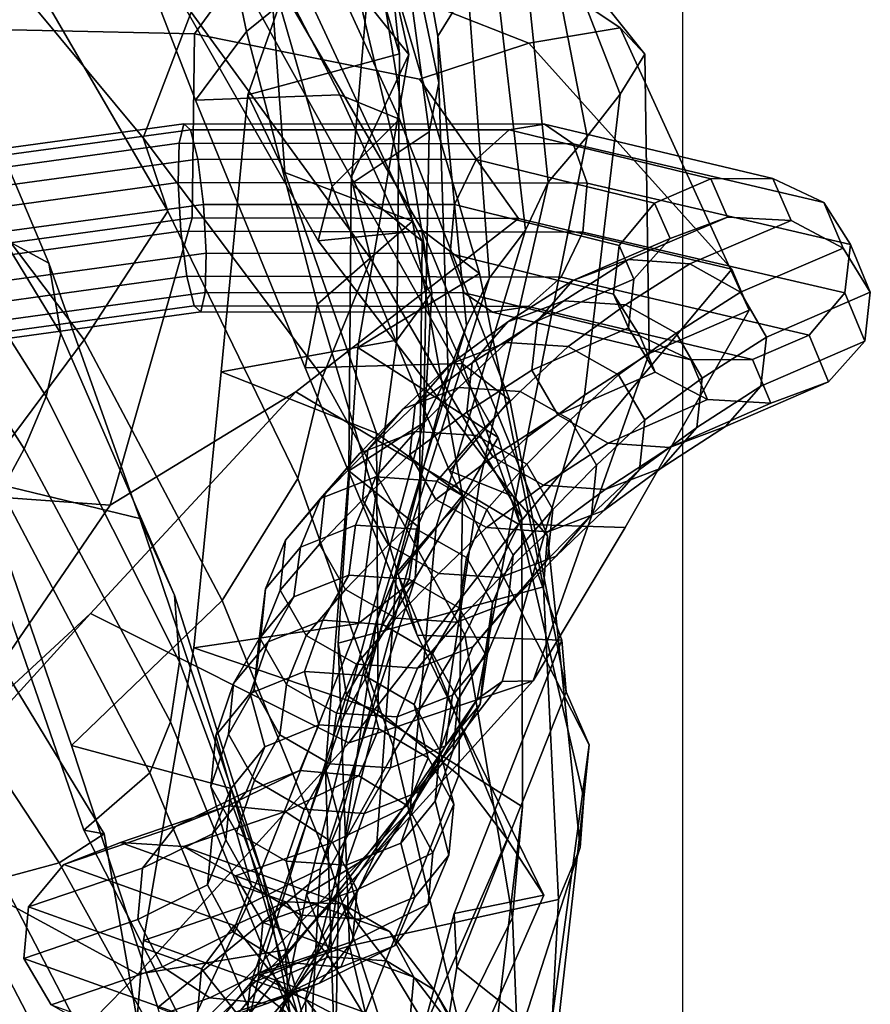
# Model space of a CAD drawing. Units: millimetres. Extents: x 4000 to 14000, y 4826 to 21557.
# Drawn here: x 5431 to 5455, y 5254 to 5282 of the extents above; entities that cross this region are included whole.
import ezdxf
from ezdxf.enums import TextEntityAlignment as Align

# ---------------------------------------------------------------- set-up
doc = ezdxf.new("R2010")
doc.units = ezdxf.units.MM
doc.layers.add('$PR - 3D FURNITURE', color=7, linetype='Continuous')
doc.styles.get("Standard").update_dxf_attribs({"font": 'arial.ttf'})

# ---------------------------------------------------------------- blocks, each defined once
blk = doc.blocks.new('3d Cushion Button 450x450x250 mm')
at = {"layer": '$PR - 3D FURNITURE'}
for points in [[(215.641, 33.731, 296.624), (212.8, 31.442, 288.01), (211.188, 39.138, 285.694), (213.076, 41.213, 294.409)], [(216.712, 39.405, 378.625), (217.094, 40.721, 387.387), (218.996, 32.674, 388.977), (218.157, 31.309, 380.321)], [(217.087, 30.814, 324.61), (216.261, 38.789, 322.822), (214.309, 39.932, 331.652), (216.678, 32.148, 333.692)], [(218.184, 30.002, 371.428), (216.491, 38.084, 369.712), (216.712, 39.405, 378.625), (218.157, 31.309, 380.321)], [(208.46, 37.068, 276.898), (211.188, 39.138, 285.694), (212.8, 31.442, 288.01), (211.378, 29.521, 278.89)], [(212.189, 38.727, 213.595), (216.819, 33.165, 218.213), (217.341, 30.794, 208.968), (212.296, 37.086, 204.97)], [(215.415, 37.011, 313.976), (216.261, 38.789, 322.822), (217.087, 30.814, 324.61), (212.844, 29.667, 316.146)], [(205.678, 38.544, 181.806), (211.255, 31.98, 186.586), (209.915, 28.463, 177.924), (204.558, 34.901, 173.027)], [(218.184, 30.002, 371.428), (217.916, 28.638, 362.45), (216.8, 36.861, 360.601), (216.491, 38.084, 369.712)], [(218.648, 37.438, 430.994), (216.108, 36.35, 438.895), (223.258, 31.541, 439.533), (223.95, 30.805, 431.787)], [(218.648, 37.438, 430.994), (223.95, 30.805, 431.787), (223.262, 29.688, 423.928), (220.261, 37.369, 422.694)], [(222.333, 28.507, 415.879), (220.778, 36.519, 414.312), (220.261, 37.369, 422.694), (223.262, 29.688, 423.928)], [(215.415, 29.666, 270.477), (211.62, 37.023, 268.193), (208.46, 37.068, 276.898), (211.378, 29.521, 278.89)], [(211.62, 37.023, 268.193), (215.415, 29.666, 270.477), (217.086, 28.992, 261.101), (213.532, 36.746, 258.912)], [(215.733, 27.357, 200.171), (211.673, 34.665, 195.74), (212.296, 37.086, 204.97), (217.341, 30.794, 208.968)], [(212.844, 29.667, 316.146), (213.878, 27.5, 307.33), (213.316, 35.224, 305.196), (215.415, 37.011, 313.976)], [(213.532, 36.746, 258.912), (217.086, 28.992, 261.101), (215.203, 27.103, 251.439), (212.802, 35.418, 249.078)], [(217.916, 28.638, 362.45), (215.734, 27.178, 353.611), (216.428, 35.349, 351.482), (216.8, 36.861, 360.601)], [(222.333, 28.507, 415.879), (221.239, 27.222, 407.696), (220.402, 35.31, 405.932), (220.778, 36.519, 414.312)], [(207.27, 24.96, 142.063), (204.889, 30.582, 137.409), (201.788, 36.159, 139.664), (203.476, 27.009, 147.468)], [(223.258, 31.541, 439.533), (216.108, 36.35, 438.895), (213.289, 34.036, 445.913), (220.699, 31.114, 446.373)], [(213.289, 34.036, 445.913), (204.683, 35.288, 445.298), (202.816, 31.563, 452.131), (211.35, 31.373, 452.228)], [(215.203, 27.103, 251.439), (214.804, 25.584, 241.298), (210.227, 33.611, 238.804), (212.802, 35.418, 249.078)], [(216.428, 35.349, 351.482), (215.734, 27.178, 353.611), (217.716, 25.578, 344.635), (214.225, 33.075, 342.739)], [(221.239, 27.222, 407.696), (220.613, 25.878, 399.256), (219.671, 33.983, 397.534), (220.402, 35.31, 405.932)], [(213.316, 35.224, 305.196), (213.878, 27.5, 307.33), (217.445, 26.13, 298.995), (215.641, 33.731, 296.624)], [(204.558, 34.901, 173.027), (209.915, 28.463, 177.924), (210.603, 26.413, 168.988), (206.339, 33.763, 163.97)], [(210.227, 33.611, 238.804), (214.804, 25.584, 241.298), (217.725, 25.877, 231.359), (212.525, 34.819, 227.296)], [(217.725, 25.877, 231.359), (219.321, 24.666, 221.483), (216.819, 33.165, 218.213), (212.525, 34.819, 227.296)], [(216.28, 25.084, 191.061), (211.255, 31.98, 186.586), (211.673, 34.665, 195.74), (215.733, 27.357, 200.171)], [(217.646, 30.108, 451.212), (220.699, 31.114, 446.373), (213.289, 34.036, 445.913), (211.35, 31.373, 452.228)], [(219.671, 33.983, 397.534), (220.613, 25.878, 399.256), (219.597, 24.547, 390.764), (218.996, 32.674, 388.977)], [(210.603, 26.413, 168.988), (208.256, 22.818, 160.863), (203.083, 29.662, 156.135), (206.339, 33.763, 163.97)], [(215.641, 33.731, 296.624), (217.445, 26.13, 298.995), (214.793, 23.816, 290.22), (212.8, 31.442, 288.01)], [(214.225, 33.075, 342.739), (217.716, 25.578, 344.635), (217.988, 24.135, 335.541), (216.678, 32.148, 333.692)], [(216.819, 33.165, 218.213), (219.321, 24.666, 221.483), (215.922, 22.601, 212.047), (217.341, 30.794, 208.968)], [(218.956, 23.201, 382.1), (218.157, 31.309, 380.321), (218.996, 32.674, 388.977), (219.597, 24.547, 390.764)], [(216.28, 25.084, 191.061), (214.93, 21.778, 182.476), (209.915, 28.463, 177.924), (211.255, 31.98, 186.586)], [(217.087, 30.814, 324.61), (216.678, 32.148, 333.692), (217.988, 24.135, 335.541), (217.006, 22.806, 326.447)], [(211.35, 31.373, 452.228), (202.816, 31.563, 452.131), (202.994, 25.087, 457.703), (211.286, 26.228, 458.474)], [(214.445, 22.033, 280.997), (211.378, 29.521, 278.89), (212.8, 31.442, 288.01), (214.793, 23.816, 290.22)], [(223.258, 31.541, 439.533), (220.699, 31.114, 446.373), (226.381, 24.787, 448.117), (226.868, 23.644, 441.406)], [(223.258, 31.541, 439.533), (226.868, 23.644, 441.406), (224.066, 22.429, 434.213), (223.95, 30.805, 431.787)], [(211.286, 26.228, 458.474), (220.415, 26.213, 454.541), (217.646, 30.108, 451.212), (211.35, 31.373, 452.228)], [(218.157, 31.309, 380.321), (218.956, 23.201, 382.1), (218.446, 21.851, 373.302), (218.184, 30.002, 371.428)], [(226.381, 24.787, 448.117), (220.699, 31.114, 446.373), (217.646, 30.108, 451.212), (220.415, 26.213, 454.541)], [(207.605, 22.993, 134.808), (203.657, 29.484, 130.628), (204.889, 30.582, 137.409), (207.27, 24.96, 142.063)], [(217.087, 30.814, 324.61), (217.006, 22.806, 326.447), (212.095, 21.922, 318.143), (212.844, 29.667, 316.146)], [(217.341, 30.794, 208.968), (215.922, 22.601, 212.047), (219.845, 20.082, 204.384), (215.733, 27.357, 200.171)], [(222.258, 21.267, 426.432), (223.262, 29.688, 423.928), (223.95, 30.805, 431.787), (224.066, 22.429, 434.213)], [(217.754, 20.489, 364.423), (217.916, 28.638, 362.45), (218.184, 30.002, 371.428), (218.446, 21.851, 373.302)], [(207.196, 21.225, 126.583), (202.801, 28.18, 122.146), (203.657, 29.484, 130.628), (207.605, 22.993, 134.808)], [(205.338, 18.9, 153.35), (203.476, 27.009, 147.468), (203.083, 29.662, 156.135), (208.256, 22.818, 160.863)], [(211.378, 29.521, 278.89), (214.445, 22.033, 280.997), (218.835, 22.156, 272.722), (215.415, 29.666, 270.477)], [(212.844, 29.667, 316.146), (212.095, 21.922, 318.143), (216.436, 20.2, 310.041), (213.878, 27.5, 307.33)], [(220.171, 21.122, 263.341), (217.086, 28.992, 261.101), (215.415, 29.666, 270.477), (218.835, 22.156, 272.722)], [(223.262, 29.688, 423.928), (222.258, 21.267, 426.432), (220.659, 20.09, 418.392), (222.333, 28.507, 415.879)], [(217.086, 28.992, 261.101), (220.171, 21.122, 263.341), (218.484, 19.15, 253.737), (215.203, 27.103, 251.439)], [(201.408, 27.005, 459.337), (202.122, 27.631, 458.119), (211.045, 28.857, 458.946), (210.919, 28.316, 460.199)], [(202.122, 27.631, 458.119), (203.068, 27.576, 456.79), (211.234, 28.693, 457.564), (211.045, 28.857, 458.946)], [(203.068, 27.576, 456.79), (203.994, 26.852, 455.709), (211.436, 27.868, 456.426), (211.234, 28.693, 457.564)], [(210.919, 28.316, 460.199), (211.045, 28.857, 458.946), (221.143, 28.844, 454.608), (221.942, 28.298, 455.439)], [(211.045, 28.857, 458.946), (211.234, 28.693, 457.564), (220.148, 28.685, 453.751), (221.143, 28.844, 454.608)], [(211.234, 28.693, 457.564), (211.436, 27.868, 456.426), (219.226, 27.863, 453.102), (220.148, 28.685, 453.751)], [(220.148, 28.685, 453.751), (219.226, 27.863, 453.102), (224.222, 26.633, 447.668), (225.798, 27.319, 447.609)], [(221.143, 28.844, 454.608), (220.148, 28.685, 453.751), (225.798, 27.319, 447.609), (227.532, 27.326, 447.683)], [(221.942, 28.298, 455.439), (221.143, 28.844, 454.608), (227.532, 27.326, 447.683), (228.96, 26.654, 447.868)], [(210.603, 26.413, 168.988), (209.915, 28.463, 177.924), (214.93, 21.778, 182.476), (214.235, 18.93, 173.873)], [(217.916, 28.638, 362.45), (217.754, 20.489, 364.423), (215.668, 19.152, 355.661), (215.734, 27.178, 353.611)], [(222.333, 28.507, 415.879), (220.659, 20.09, 418.392), (219.322, 18.823, 410.147), (221.239, 27.222, 407.696)], [(201.119, 25.867, 460.117), (201.408, 27.005, 459.337), (210.919, 28.316, 460.199), (210.891, 27.218, 460.988)], [(201.993, 26.973, 113.054), (202.801, 28.18, 122.146), (207.196, 21.225, 126.583), (206.581, 19.761, 117.699)], [(210.891, 27.218, 460.988), (210.919, 28.316, 460.199), (221.942, 28.298, 455.439), (222.333, 27.195, 456.028)], [(222.333, 27.195, 456.028), (221.942, 28.298, 455.439), (228.96, 26.654, 447.868), (229.698, 25.482, 448.116)], [(203.994, 26.852, 455.709), (204.653, 25.655, 455.163), (211.597, 26.601, 455.838), (211.436, 27.868, 456.426)], [(211.436, 27.868, 456.426), (211.597, 26.601, 455.838), (218.623, 26.598, 452.838), (219.226, 27.863, 453.102)], [(219.226, 27.863, 453.102), (218.623, 26.598, 452.838), (223.226, 25.452, 447.848), (224.222, 26.633, 447.668)], [(216.436, 20.2, 310.041), (218.842, 18.459, 301.366), (217.445, 26.13, 298.995), (213.878, 27.5, 307.33)], [(216.28, 25.084, 191.061), (215.733, 27.357, 200.171), (219.845, 20.082, 204.384), (220.502, 17.836, 195.351)], [(225.798, 27.319, 447.609), (224.222, 26.633, 447.668), (224.655, 25.649, 441.782), (226.265, 26.248, 441.235)], [(227.532, 27.326, 447.683), (225.798, 27.319, 447.609), (226.265, 26.248, 441.235), (228.039, 26.15, 440.734)], [(228.96, 26.654, 447.868), (227.532, 27.326, 447.683), (228.039, 26.15, 440.734), (229.5, 25.38, 440.411)], [(201.333, 24.521, 460.249), (201.119, 25.867, 460.117), (210.891, 27.218, 460.988), (210.969, 25.856, 461.103)], [(209.818, 17.813, 147.437), (207.27, 24.96, 142.063), (203.476, 27.009, 147.468), (205.338, 18.9, 153.35)], [(210.969, 25.856, 461.103), (210.891, 27.218, 460.988), (222.333, 27.195, 456.028), (222.209, 25.83, 456.22)], [(218.484, 19.15, 253.737), (220.274, 18.43, 244.094), (214.804, 25.584, 241.298), (215.203, 27.103, 251.439)], [(217.716, 25.578, 344.635), (215.734, 27.178, 353.611), (215.668, 19.152, 355.661), (217.633, 17.567, 346.687)], [(218.107, 17.578, 401.741), (220.613, 25.878, 399.256), (221.239, 27.222, 407.696), (219.322, 18.823, 410.147)], [(222.209, 25.83, 456.22), (222.333, 27.195, 456.028), (229.698, 25.482, 448.116), (229.545, 24.125, 448.366)], [(206.581, 19.761, 117.699), (205.949, 18.587, 108.483), (201.136, 25.974, 103.631), (201.993, 26.973, 113.054)], [(204.653, 25.655, 455.163), (204.867, 24.306, 455.297), (211.675, 25.234, 455.957), (211.597, 26.601, 455.838)], [(211.597, 26.601, 455.838), (211.675, 25.234, 455.957), (218.5, 25.23, 453.034), (218.623, 26.598, 452.838)], [(218.623, 26.598, 452.838), (218.5, 25.23, 453.034), (223.074, 24.094, 448.103), (223.226, 25.452, 447.848)], [(224.222, 26.633, 447.668), (223.226, 25.452, 447.848), (223.638, 24.513, 442.229), (224.655, 25.649, 441.782)], [(229.698, 25.482, 448.116), (228.96, 26.654, 447.868), (229.5, 25.38, 440.411), (230.256, 24.145, 440.354)], [(208.988, 18.189, 454.908), (211.286, 26.228, 458.474), (202.994, 25.087, 457.703), (202.382, 18.666, 455.989)], [(212.119, 15.521, 165.773), (208.256, 22.818, 160.863), (210.603, 26.413, 168.988), (214.235, 18.93, 173.873)], [(208.988, 18.189, 454.908), (214.18, 21.355, 449.715), (220.415, 26.213, 454.541), (211.286, 26.228, 458.474)], [(220.412, 17.659, 445.771), (226.381, 24.787, 448.117), (220.415, 26.213, 454.541), (214.18, 21.355, 449.715)], [(226.265, 26.248, 441.235), (224.655, 25.649, 441.782), (221.93, 24.475, 434.716), (223.492, 25.058, 434.092)], [(228.039, 26.15, 440.734), (226.265, 26.248, 441.235), (223.492, 25.058, 434.092), (225.209, 24.937, 433.501)], [(217.046, 16.243, 292.378), (214.793, 23.816, 290.22), (217.445, 26.13, 298.995), (218.842, 18.459, 301.366)], [(229.5, 25.38, 440.411), (228.039, 26.15, 440.734), (225.209, 24.937, 433.501), (226.621, 24.144, 433.1)], [(201.993, 23.327, 459.699), (201.333, 24.521, 460.249), (210.969, 25.856, 461.103), (211.133, 24.594, 460.514)], [(211.133, 24.594, 460.514), (210.969, 25.856, 461.103), (222.209, 25.83, 456.22), (221.605, 24.568, 455.966)], [(221.225, 17.332, 234.209), (217.725, 25.877, 231.359), (214.804, 25.584, 241.298), (220.274, 18.43, 244.094)], [(217.001, 16.298, 393.197), (219.597, 24.547, 390.764), (220.613, 25.878, 399.256), (218.107, 17.578, 401.741)], [(219.321, 24.666, 221.483), (217.725, 25.877, 231.359), (221.225, 17.332, 234.209), (221.113, 15.901, 224.313)], [(224.655, 25.649, 441.782), (223.638, 24.513, 442.229), (220.94, 23.344, 435.207), (221.93, 24.475, 434.716)], [(221.605, 24.568, 455.966), (222.209, 25.83, 456.22), (229.545, 24.125, 448.366), (228.544, 22.946, 448.552)], [(217.633, 17.567, 346.687), (217.522, 16.13, 337.535), (217.988, 24.135, 335.541), (217.716, 25.578, 344.635)], [(223.226, 25.452, 447.848), (223.074, 24.094, 448.103), (223.486, 23.145, 442.457), (223.638, 24.513, 442.229)], [(230.256, 24.145, 440.354), (229.5, 25.38, 440.411), (226.621, 24.144, 433.1), (227.348, 22.891, 432.996)], [(229.545, 24.125, 448.366), (229.698, 25.482, 448.116), (230.256, 24.145, 440.354), (230.104, 22.777, 440.578)], [(204.867, 24.306, 455.297), (204.58, 23.167, 456.075), (211.65, 24.137, 456.75), (211.675, 25.234, 455.957)], [(211.675, 25.234, 455.957), (211.65, 24.137, 456.75), (218.891, 24.127, 453.636), (218.5, 25.23, 453.034)], [(216.28, 25.084, 191.061), (220.502, 17.836, 195.351), (218.909, 14.561, 186.76), (214.93, 21.778, 182.476)], [(218.5, 25.23, 453.034), (218.891, 24.127, 453.636), (223.808, 22.922, 448.363), (223.074, 24.094, 448.103)], [(209.818, 17.813, 147.437), (210.785, 15.672, 139.814), (207.605, 22.993, 134.808), (207.27, 24.96, 142.063)], [(223.492, 25.058, 434.092), (221.93, 24.475, 434.716), (220.114, 23.314, 426.813), (221.682, 23.907, 426.275)], [(225.209, 24.937, 433.501), (223.492, 25.058, 434.092), (221.682, 23.907, 426.275), (223.405, 23.792, 425.779)], [(226.621, 24.144, 433.1), (225.209, 24.937, 433.501), (223.405, 23.792, 425.779), (224.822, 23.001, 425.458)], [(202.92, 22.604, 458.615), (201.993, 23.327, 459.699), (211.133, 24.594, 460.514), (211.338, 23.768, 459.381)], [(211.338, 23.768, 459.381), (211.133, 24.594, 460.514), (221.605, 24.568, 455.966), (220.683, 23.746, 455.329)], [(215.371, 14.33, 215.504), (215.922, 22.601, 212.047), (219.321, 24.666, 221.483), (221.113, 15.901, 224.313)], [(219.597, 24.547, 390.764), (217.001, 16.298, 393.197), (216.437, 14.942, 384.478), (218.956, 23.201, 382.1)], [(226.868, 23.644, 441.406), (226.381, 24.787, 448.117), (220.412, 17.659, 445.771), (223.395, 17.56, 440.605)], [(220.683, 23.746, 455.329), (221.605, 24.568, 455.966), (228.544, 22.946, 448.552), (226.964, 22.26, 448.623)], [(221.93, 24.475, 434.716), (220.94, 23.344, 435.207), (219.121, 22.174, 427.251), (220.114, 23.314, 426.813)], [(223.638, 24.513, 442.229), (223.486, 23.145, 442.457), (220.789, 21.969, 435.433), (220.94, 23.344, 435.207)], [(204.58, 23.167, 456.075), (203.868, 22.544, 457.289), (211.527, 23.6, 458.003), (211.65, 24.137, 456.75)], [(211.65, 24.137, 456.75), (211.527, 23.6, 458.003), (219.689, 23.584, 454.477), (218.891, 24.127, 453.636)], [(217.988, 24.135, 335.541), (217.522, 16.13, 337.535), (215.938, 14.878, 328.441), (217.006, 22.806, 326.447)], [(218.891, 24.127, 453.636), (219.689, 23.584, 454.477), (225.231, 22.251, 448.554), (223.808, 22.922, 448.363)], [(223.074, 24.094, 448.103), (223.808, 22.922, 448.363), (224.241, 21.911, 442.403), (223.486, 23.145, 442.457)], [(227.348, 22.891, 432.996), (226.621, 24.144, 433.1), (224.822, 23.001, 425.458), (225.552, 21.745, 425.397)], [(230.104, 22.777, 440.578), (230.256, 24.145, 440.354), (227.348, 22.891, 432.996), (227.196, 21.515, 433.218)], [(228.544, 22.946, 448.552), (229.545, 24.125, 448.366), (230.104, 22.777, 440.578), (229.085, 21.642, 441.026)], [(203.868, 22.544, 457.289), (202.92, 22.604, 458.615), (211.338, 23.768, 459.381), (211.527, 23.6, 458.003)], [(211.527, 23.6, 458.003), (211.338, 23.768, 459.381), (220.683, 23.746, 455.329), (219.689, 23.584, 454.477)], [(214.793, 23.816, 290.22), (217.046, 16.243, 292.378), (217.574, 14.552, 283.186), (214.445, 22.033, 280.997)], [(221.682, 23.907, 426.275), (220.114, 23.314, 426.813), (218.517, 22.143, 418.684), (220.08, 22.738, 418.191)], [(219.689, 23.584, 454.477), (220.683, 23.746, 455.329), (226.964, 22.26, 448.623), (225.231, 22.251, 448.554)], [(223.405, 23.792, 425.779), (221.682, 23.907, 426.275), (220.08, 22.738, 418.191), (221.8, 22.625, 417.753)], [(224.822, 23.001, 425.458), (223.405, 23.792, 425.779), (221.8, 22.625, 417.753), (223.215, 21.832, 417.485)], [(226.868, 23.644, 441.406), (223.395, 17.56, 440.605), (220.823, 13.269, 434.343), (224.066, 22.429, 434.213)], [(218.956, 23.201, 382.1), (216.437, 14.942, 384.478), (216.245, 13.535, 375.665), (218.446, 21.851, 373.302)], [(220.114, 23.314, 426.813), (219.121, 22.174, 427.251), (217.526, 20.997, 419.1), (218.517, 22.143, 418.684)], [(220.94, 23.344, 435.207), (220.789, 21.969, 435.433), (218.968, 20.791, 427.47), (219.121, 22.174, 427.251)], [(223.486, 23.145, 442.457), (224.241, 21.911, 442.403), (221.515, 20.718, 435.331), (220.789, 21.969, 435.433)], [(207.196, 21.225, 126.583), (207.605, 22.993, 134.808), (210.785, 15.672, 139.814), (210.923, 13.802, 131.43)], [(225.552, 21.745, 425.397), (224.822, 23.001, 425.458), (223.215, 21.832, 417.485), (223.946, 20.571, 417.459)], [(223.808, 22.922, 448.363), (225.231, 22.251, 448.554), (225.699, 21.142, 442.081), (224.241, 21.911, 442.403)], [(227.196, 21.515, 433.218), (227.348, 22.891, 432.996), (225.552, 21.745, 425.397), (225.399, 20.361, 425.612)], [(226.964, 22.26, 448.623), (228.544, 22.946, 448.552), (229.085, 21.642, 441.026), (227.472, 21.043, 441.576)], [(212.119, 15.521, 165.773), (207.907, 11.459, 158.977), (205.338, 18.9, 153.35), (208.256, 22.818, 160.863)], [(217.006, 22.806, 326.447), (215.938, 14.878, 328.441), (211.325, 14.196, 320.014), (212.095, 21.922, 318.143)], [(215.371, 14.33, 215.504), (215.598, 12.875, 205.884), (219.845, 20.082, 204.384), (215.922, 22.601, 212.047)], [(220.08, 22.738, 418.191), (218.517, 22.143, 418.684), (217.183, 20.883, 410.358), (218.742, 21.481, 409.907)], [(221.8, 22.625, 417.753), (220.08, 22.738, 418.191), (218.742, 21.481, 409.907), (220.458, 21.368, 409.521)], [(223.215, 21.832, 417.485), (221.8, 22.625, 417.753), (220.458, 21.368, 409.521), (221.87, 20.572, 409.302)], [(229.085, 21.642, 441.026), (230.104, 22.777, 440.578), (227.196, 21.515, 433.218), (226.205, 20.385, 433.708)], [(219.956, 13.251, 425.427), (222.258, 21.267, 426.432), (224.066, 22.429, 434.213), (220.823, 13.269, 434.343)], [(221.629, 14.414, 274.751), (218.835, 22.156, 272.722), (214.445, 22.033, 280.997), (217.574, 14.552, 283.186)], [(218.517, 22.143, 418.684), (217.526, 20.997, 419.1), (216.197, 19.732, 410.754), (217.183, 20.883, 410.358)], [(219.121, 22.174, 427.251), (218.968, 20.791, 427.47), (217.376, 19.609, 419.327), (217.526, 20.997, 419.1)], [(218.835, 22.156, 272.722), (221.629, 14.414, 274.751), (221.746, 12.967, 265.389), (220.171, 21.122, 263.341)], [(225.231, 22.251, 448.554), (226.964, 22.26, 448.623), (227.472, 21.043, 441.576), (225.699, 21.142, 442.081)], [(216.436, 20.2, 310.041), (212.095, 21.922, 318.143), (211.325, 14.196, 320.014), (216.488, 12.432, 312.245)], [(214.235, 18.93, 173.873), (214.93, 21.778, 182.476), (218.909, 14.561, 186.76), (216.955, 11.31, 178.476)], [(215.515, 12.263, 366.831), (217.754, 20.489, 364.423), (218.446, 21.851, 373.302), (216.245, 13.535, 375.665)], [(220.789, 21.969, 435.433), (221.515, 20.718, 435.331), (219.696, 19.536, 427.411), (218.968, 20.791, 427.47)], [(224.241, 21.911, 442.403), (225.699, 21.142, 442.081), (222.924, 19.925, 434.928), (221.515, 20.718, 435.331)], [(223.946, 20.571, 417.459), (223.215, 21.832, 417.485), (221.87, 20.572, 409.302), (222.599, 19.307, 409.308)], [(225.399, 20.361, 425.612), (225.552, 21.745, 425.397), (223.946, 20.571, 417.459), (223.795, 19.183, 417.683)], [(226.205, 20.385, 433.708), (227.196, 21.515, 433.218), (225.399, 20.361, 425.612), (224.404, 19.222, 426.049)], [(227.472, 21.043, 441.576), (229.085, 21.642, 441.026), (226.205, 20.385, 433.708), (224.641, 19.803, 434.334)], [(208.988, 18.189, 454.908), (204.29, 11.321, 451.938), (208.439, 15.157, 446.069), (214.18, 21.355, 449.715)], [(210.675, 12.129, 122.605), (206.581, 19.761, 117.699), (207.196, 21.225, 126.583), (210.923, 13.802, 131.43)], [(220.412, 17.659, 445.771), (214.18, 21.355, 449.715), (208.439, 15.157, 446.069), (215.67, 11.535, 441.717)], [(218.742, 21.481, 409.907), (217.183, 20.883, 410.358), (215.975, 19.647, 401.887), (217.528, 20.248, 401.471)], [(220.458, 21.368, 409.521), (218.742, 21.481, 409.907), (217.528, 20.248, 401.471), (219.237, 20.133, 401.128)], [(221.87, 20.572, 409.302), (220.458, 21.368, 409.521), (219.237, 20.133, 401.128), (220.644, 19.333, 400.948)], [(219.956, 13.251, 425.427), (219.26, 12.757, 417.866), (220.659, 20.09, 418.392), (222.258, 21.267, 426.432)], [(217.526, 20.997, 419.1), (217.376, 19.609, 419.327), (216.049, 18.339, 410.988), (216.197, 19.732, 410.754)], [(222.391, 11.48, 255.992), (218.484, 19.15, 253.737), (220.171, 21.122, 263.341), (221.746, 12.967, 265.389)], [(225.699, 21.142, 442.081), (227.472, 21.043, 441.576), (224.641, 19.803, 434.334), (222.924, 19.925, 434.928)], [(217.183, 20.883, 410.358), (216.197, 19.732, 410.754), (214.993, 18.493, 402.265), (215.975, 19.647, 401.887)], [(218.968, 20.791, 427.47), (219.696, 19.536, 427.411), (218.104, 18.35, 419.303), (217.376, 19.609, 419.327)], [(221.515, 20.718, 435.331), (222.924, 19.925, 434.928), (221.111, 18.746, 427.089), (219.696, 19.536, 427.411)], [(215.01, 10.821, 357.897), (215.668, 19.152, 355.661), (217.754, 20.489, 364.423), (215.515, 12.263, 366.831)], [(222.599, 19.307, 409.308), (221.87, 20.572, 409.302), (220.644, 19.333, 400.948), (221.371, 18.063, 400.98)], [(223.795, 19.183, 417.683), (223.946, 20.571, 417.459), (222.599, 19.307, 409.308), (222.451, 17.913, 409.538)], [(217.528, 20.248, 401.471), (215.975, 19.647, 401.887), (214.87, 18.37, 393.235), (216.419, 18.976, 392.874)], [(219.237, 20.133, 401.128), (217.528, 20.248, 401.471), (216.419, 18.976, 392.874), (218.125, 18.863, 392.6)], [(218.744, 10.632, 303.458), (218.842, 18.459, 301.366), (216.436, 20.2, 310.041), (216.488, 12.432, 312.245)], [(220.644, 19.333, 400.948), (219.237, 20.133, 401.128), (218.125, 18.863, 392.6), (219.531, 18.063, 392.485)], [(224.404, 19.222, 426.049), (225.399, 20.361, 425.612), (223.795, 19.183, 417.683), (222.804, 18.038, 418.098)], [(224.641, 19.803, 434.334), (226.205, 20.385, 433.708), (224.404, 19.222, 426.049), (222.834, 18.63, 426.59)], [(219.845, 20.082, 204.384), (215.598, 12.875, 205.884), (220.526, 9.749, 199.561), (220.502, 17.836, 195.351)], [(219.322, 18.823, 410.147), (220.659, 20.09, 418.392), (219.26, 12.757, 417.866), (218.15, 10.901, 410.267)], [(222.924, 19.925, 434.928), (224.641, 19.803, 434.334), (222.834, 18.63, 426.59), (221.111, 18.746, 427.089)], [(206.581, 19.761, 117.699), (210.675, 12.129, 122.605), (210.094, 10.695, 113.384), (205.949, 18.587, 108.483)], [(215.975, 19.647, 401.887), (214.993, 18.493, 402.265), (213.891, 17.211, 393.588), (214.87, 18.37, 393.235)], [(216.197, 19.732, 410.754), (216.049, 18.339, 410.988), (214.846, 17.094, 402.503), (214.993, 18.493, 402.265)], [(217.376, 19.609, 419.327), (218.104, 18.35, 419.303), (216.777, 17.076, 410.996), (216.049, 18.339, 410.988)], [(219.696, 19.536, 427.411), (221.111, 18.746, 427.089), (219.518, 17.558, 419.034), (218.104, 18.35, 419.303)], [(221.371, 18.063, 400.98), (220.644, 19.333, 400.948), (219.531, 18.063, 392.485), (220.259, 16.79, 392.559)], [(222.451, 17.913, 409.538), (222.599, 19.307, 409.308), (221.371, 18.063, 400.98), (221.225, 16.663, 401.215)], [(215.413, 9.323, 348.901), (217.633, 17.567, 346.687), (215.668, 19.152, 355.661), (215.01, 10.821, 357.897)], [(218.484, 19.15, 253.737), (222.391, 11.48, 255.992), (222.242, 9.993, 246.353), (220.274, 18.43, 244.094)], [(222.834, 18.63, 426.59), (224.404, 19.222, 426.049), (222.804, 18.038, 418.098), (221.238, 17.443, 418.593)], [(222.804, 18.038, 418.098), (223.795, 19.183, 417.683), (222.451, 17.913, 409.538), (221.463, 16.763, 409.933)], [(209.818, 17.813, 147.437), (205.338, 18.9, 153.35), (207.907, 11.459, 158.977), (212.37, 10.259, 152.858)], [(212.119, 15.521, 165.773), (214.235, 18.93, 173.873), (216.955, 11.31, 178.476), (215.151, 8.081, 170.515)], [(216.419, 18.976, 392.874), (214.87, 18.37, 393.235), (214.309, 17.012, 384.385), (215.853, 17.624, 384.093)], [(218.125, 18.863, 392.6), (216.419, 18.976, 392.874), (215.853, 17.624, 384.093), (217.555, 17.517, 383.905)], [(218.15, 10.901, 410.267), (217.38, 9.654, 401.777), (218.107, 17.578, 401.741), (219.322, 18.823, 410.147)], [(219.531, 18.063, 392.485), (218.125, 18.863, 392.6), (217.555, 17.517, 383.905), (218.958, 16.719, 383.869)], [(221.111, 18.746, 427.089), (222.834, 18.63, 426.59), (221.238, 17.443, 418.593), (219.518, 17.558, 419.034)], [(204.29, 11.321, 451.938), (208.988, 18.189, 454.908), (202.382, 18.666, 455.989), (195.075, 13.808, 454.461)], [(208.255, 9.095, 103.864), (205.266, 17.695, 99.004), (205.949, 18.587, 108.483), (210.094, 10.695, 113.384)], [(214.993, 18.493, 402.265), (214.846, 17.094, 402.503), (213.746, 15.807, 393.837), (213.891, 17.211, 393.588)], [(217.046, 16.243, 292.378), (218.842, 18.459, 301.366), (218.744, 10.632, 303.458), (220.094, 8.842, 294.533)], [(214.87, 18.37, 393.235), (213.891, 17.211, 393.588), (213.334, 15.847, 384.704), (214.309, 17.012, 384.385)], [(216.049, 18.339, 410.988), (216.777, 17.076, 410.996), (215.572, 15.825, 402.538), (214.846, 17.094, 402.503)], [(218.104, 18.35, 419.303), (219.518, 17.558, 419.034), (218.187, 16.28, 410.776), (216.777, 17.076, 410.996)], [(220.274, 18.43, 244.094), (222.242, 9.993, 246.353), (222.139, 8.613, 236.588), (221.225, 17.332, 234.209)], [(220.259, 16.79, 392.559), (219.531, 18.063, 392.485), (218.958, 16.719, 383.869), (219.685, 15.445, 383.994)], [(221.238, 17.443, 418.593), (222.804, 18.038, 418.098), (221.463, 16.763, 409.933), (219.903, 16.166, 410.386)], [(221.225, 16.663, 401.215), (221.371, 18.063, 400.98), (220.259, 16.79, 392.559), (220.114, 15.386, 392.804)], [(221.463, 16.763, 409.933), (222.451, 17.913, 409.538), (221.225, 16.663, 401.215), (220.242, 15.51, 401.592)], [(205.266, 17.695, 99.004), (208.255, 9.095, 103.864), (208.819, 8.989, 94.402), (204.088, 16.748, 89.374)], [(209.818, 17.813, 147.437), (212.37, 10.259, 152.858), (213.249, 7.852, 144.933), (210.785, 15.672, 139.814)], [(220.823, 13.269, 434.343), (223.395, 17.56, 440.605), (220.412, 17.659, 445.771), (215.67, 11.535, 441.717)], [(220.526, 9.749, 199.561), (220.241, 6.648, 191.037), (218.909, 14.561, 186.76), (220.502, 17.836, 195.351)], [(215.853, 17.624, 384.093), (214.309, 17.012, 384.385), (214.126, 15.621, 375.547), (215.663, 16.231, 375.271)], [(214.865, 8.01, 339.871), (217.522, 16.13, 337.535), (217.633, 17.567, 346.687), (215.413, 9.323, 348.901)], [(217.555, 17.517, 383.905), (215.853, 17.624, 384.093), (215.663, 16.231, 375.271), (217.357, 16.119, 375.1)], [(217.001, 16.298, 393.197), (218.107, 17.578, 401.741), (217.38, 9.654, 401.777), (216.428, 8.475, 393.343)], [(218.958, 16.719, 383.869), (217.555, 17.517, 383.905), (217.357, 16.119, 375.1), (218.753, 15.314, 375.081)], [(219.518, 17.558, 419.034), (221.238, 17.443, 418.593), (219.903, 16.166, 410.386), (218.187, 16.28, 410.776)], [(213.891, 17.211, 393.588), (213.746, 15.807, 393.837), (213.191, 14.439, 384.963), (213.334, 15.847, 384.704)], [(214.846, 17.094, 402.503), (215.572, 15.825, 402.538), (214.473, 14.536, 393.914), (213.746, 15.807, 393.837)], [(221.113, 15.901, 224.313), (221.225, 17.332, 234.209), (222.139, 8.613, 236.588), (221.533, 7.155, 226.787)], [(214.309, 17.012, 384.385), (213.334, 15.847, 384.704), (213.156, 14.452, 375.856), (214.126, 15.621, 375.547)], [(216.777, 17.076, 410.996), (218.187, 16.28, 410.776), (216.979, 15.027, 402.357), (215.572, 15.825, 402.538)], [(204.088, 16.748, 89.374), (208.819, 8.989, 94.402), (207.564, 8.184, 84.658), (202.529, 15.814, 79.714)], [(219.903, 16.166, 410.386), (221.463, 16.763, 409.933), (220.242, 15.51, 401.592), (218.688, 14.911, 402.01)], [(219.685, 15.445, 383.994), (218.958, 16.719, 383.869), (218.753, 15.314, 375.081), (219.477, 14.032, 375.216)], [(220.242, 15.51, 401.592), (221.225, 16.663, 401.215), (220.114, 15.386, 392.804), (219.135, 14.227, 393.155)], [(220.114, 15.386, 392.804), (220.259, 16.79, 392.559), (219.685, 15.445, 383.994), (219.543, 14.037, 384.25)], [(216.428, 8.475, 393.343), (214.485, 7.295, 385.085), (216.437, 14.942, 384.478), (217.001, 16.298, 393.197)], [(218.187, 16.28, 410.776), (219.903, 16.166, 410.386), (218.688, 14.911, 402.01), (216.979, 15.027, 402.357)], [(212.832, 7.008, 330.916), (215.938, 14.878, 328.441), (217.522, 16.13, 337.535), (214.865, 8.01, 339.871)], [(215.663, 16.231, 375.271), (214.126, 15.621, 375.547), (213.406, 14.364, 366.686), (214.934, 14.97, 366.413)], [(217.357, 16.119, 375.1), (215.663, 16.231, 375.271), (214.934, 14.97, 366.413), (216.617, 14.851, 366.253)], [(218.753, 15.314, 375.081), (217.357, 16.119, 375.1), (216.617, 14.851, 366.253), (218.006, 14.039, 366.246)], [(217.046, 16.243, 292.378), (220.094, 8.842, 294.533), (221.12, 7.278, 285.454), (217.574, 14.552, 283.186)], [(207.564, 8.184, 84.658), (205.941, 7.744, 74.742), (200.947, 15.394, 69.917), (202.529, 15.814, 79.714)], [(213.334, 15.847, 384.704), (213.191, 14.439, 384.963), (213.015, 13.039, 376.115), (213.156, 14.452, 375.856)], [(213.746, 15.807, 393.837), (214.473, 14.536, 393.914), (213.917, 13.166, 385.092), (213.191, 14.439, 384.963)], [(215.572, 15.825, 402.538), (216.979, 15.027, 402.357), (215.878, 13.737, 393.797), (214.473, 14.536, 393.914)], [(221.533, 7.155, 226.787), (215.686, 5.86, 217.995), (215.371, 14.33, 215.504), (221.113, 15.901, 224.313)], [(207.907, 11.459, 158.977), (212.119, 15.521, 165.773), (215.151, 8.081, 170.515), (210.326, 4.129, 164.301)], [(213.249, 7.852, 144.933), (213.885, 5.799, 136.536), (210.923, 13.802, 131.43), (210.785, 15.672, 139.814)], [(214.126, 15.621, 375.547), (213.156, 14.452, 375.856), (212.443, 13.195, 367), (213.406, 14.364, 366.686)], [(218.688, 14.911, 402.01), (220.242, 15.51, 401.592), (219.135, 14.227, 393.155), (217.584, 13.623, 393.519)], [(219.543, 14.037, 384.25), (219.685, 15.445, 383.994), (219.477, 14.032, 375.216), (219.336, 12.617, 375.471)], [(202.731, 8.892, 442.381), (208.439, 15.157, 446.069), (204.29, 11.321, 451.938), (199.674, 4.43, 448.015)], [(215.67, 11.535, 441.717), (208.439, 15.157, 446.069), (202.731, 8.892, 442.381), (209.758, 5.068, 437.905)], [(219.477, 14.032, 375.216), (218.753, 15.314, 375.081), (218.006, 14.039, 366.246), (218.727, 12.75, 366.395)], [(219.135, 14.227, 393.155), (220.114, 15.386, 392.804), (219.543, 14.037, 384.25), (218.568, 12.871, 384.567)], [(215.938, 14.878, 328.441), (212.832, 7.008, 330.916), (209.917, 6.008, 322.041), (211.325, 14.196, 320.014)], [(214.934, 14.97, 366.413), (213.406, 14.364, 366.686), (212.903, 12.915, 357.59), (214.427, 13.53, 357.396)], [(216.617, 14.851, 366.253), (214.934, 14.97, 366.413), (214.427, 13.53, 357.396), (216.106, 13.419, 357.337)], [(215.101, 5.754, 376.417), (216.245, 13.535, 375.665), (216.437, 14.942, 384.478), (214.485, 7.295, 385.085)], [(216.979, 15.027, 402.357), (218.688, 14.911, 402.01), (217.584, 13.623, 393.519), (215.878, 13.737, 393.797)], [(218.006, 14.039, 366.246), (216.617, 14.851, 366.253), (216.106, 13.419, 357.337), (217.492, 12.611, 357.427)], [(213.406, 14.364, 366.686), (212.443, 13.195, 367), (211.944, 11.74, 357.868), (212.903, 12.915, 357.59)], [(213.156, 14.452, 375.856), (213.015, 13.039, 376.115), (212.303, 11.777, 367.269), (212.443, 13.195, 367)], [(213.191, 14.439, 384.963), (213.917, 13.166, 385.092), (213.739, 11.759, 376.253), (213.015, 13.039, 376.115)], [(215.686, 5.86, 217.995), (213.155, 5.038, 208.007), (215.598, 12.875, 205.884), (215.371, 14.33, 215.504)], [(214.473, 14.536, 393.914), (215.878, 13.737, 393.797), (215.32, 12.369, 385.055), (213.917, 13.166, 385.092)], [(218.753, 3.65, 182.666), (216.955, 11.31, 178.476), (218.909, 14.561, 186.76), (220.241, 6.648, 191.037)], [(221.12, 7.278, 285.454), (218.609, 6.765, 276.084), (221.629, 14.414, 274.751), (217.574, 14.552, 283.186)], [(221.629, 14.414, 274.751), (218.609, 6.765, 276.084), (218.691, 5.262, 266.672), (221.746, 12.967, 265.389)], [(211.325, 14.196, 320.014), (209.917, 6.008, 322.041), (214.45, 4.378, 314.003), (216.488, 12.432, 312.245)], [(217.584, 13.623, 393.519), (219.135, 14.227, 393.155), (218.568, 12.871, 384.567), (217.022, 12.261, 384.862)], [(210.923, 13.802, 131.43), (213.885, 5.799, 136.536), (213.998, 4.002, 127.651), (210.675, 12.129, 122.605)], [(218.727, 12.75, 366.395), (218.006, 14.039, 366.246), (217.492, 12.611, 357.427), (218.214, 11.324, 357.641)], [(218.568, 12.871, 384.567), (219.543, 14.037, 384.25), (219.336, 12.617, 375.471), (218.367, 11.45, 375.779)], [(219.336, 12.617, 375.471), (219.477, 14.032, 375.216), (218.727, 12.75, 366.395), (218.589, 11.331, 366.66)], [(214.427, 13.53, 357.396), (212.903, 12.915, 357.59), (213.315, 11.43, 348.565), (214.83, 12.044, 348.393)], [(215.101, 5.754, 376.417), (212.917, 4.797, 367.945), (215.515, 12.263, 366.831), (216.245, 13.535, 375.665)], [(216.106, 13.419, 357.337), (214.427, 13.53, 357.396), (214.83, 12.044, 348.393), (216.501, 11.929, 348.358)], [(215.878, 13.737, 393.797), (217.584, 13.623, 393.519), (217.022, 12.261, 384.862), (215.32, 12.369, 385.055)], [(209.758, 5.068, 437.905), (214.016, 5.768, 430.603), (220.823, 13.269, 434.343), (215.67, 11.535, 441.717)], [(219.956, 13.251, 425.427), (220.823, 13.269, 434.343), (214.016, 5.768, 430.603), (215.103, 7.029, 423.293)], [(219.956, 13.251, 425.427), (215.103, 7.029, 423.293), (215.915, 7.834, 417.61), (219.26, 12.757, 417.866)], [(217.492, 12.611, 357.427), (216.106, 13.419, 357.337), (216.501, 11.929, 348.358), (217.881, 11.115, 348.468)], [(212.443, 13.195, 367), (212.303, 11.777, 367.269), (211.806, 10.319, 358.154), (211.944, 11.74, 357.868)], [(213.015, 13.039, 376.115), (213.739, 11.759, 376.253), (213.024, 10.49, 367.42), (212.303, 11.777, 367.269)], [(213.917, 13.166, 385.092), (215.32, 12.369, 385.055), (215.135, 10.954, 376.232), (213.739, 11.759, 376.253)], [(221.746, 12.967, 265.389), (218.691, 5.262, 266.672), (221.271, 3.209, 257.911), (222.391, 11.48, 255.992)], [(212.903, 12.915, 357.59), (211.944, 11.74, 357.868), (212.362, 10.252, 348.828), (213.315, 11.43, 348.565)], [(213.155, 5.038, 208.007), (219.574, 1.687, 203.159), (220.526, 9.749, 199.561), (215.598, 12.875, 205.884)], [(218.15, 10.901, 410.267), (219.26, 12.757, 417.866), (215.915, 7.834, 417.61), (213.524, 3.652, 411.585)], [(217.022, 12.261, 384.862), (218.568, 12.871, 384.567), (218.367, 11.45, 375.779), (216.83, 10.841, 376.058)], [(218.589, 11.331, 366.66), (218.727, 12.75, 366.395), (218.214, 11.324, 357.641), (218.077, 9.903, 357.924)], [(215.668, 2.811, 305.004), (218.744, 10.632, 303.458), (216.488, 12.432, 312.245), (214.45, 4.378, 314.003)], [(218.214, 11.324, 357.641), (217.492, 12.611, 357.427), (217.881, 11.115, 348.468), (218.6, 9.82, 348.692)], [(218.367, 11.45, 375.779), (219.336, 12.617, 375.471), (218.589, 11.331, 366.66), (217.627, 10.162, 366.972)], [(213.998, 4.002, 127.651), (213.568, 2.428, 118.321), (210.094, 10.695, 113.384), (210.675, 12.129, 122.605)], [(212.917, 4.797, 367.945), (215.264, 2.914, 359.269), (215.01, 10.821, 357.897), (215.515, 12.263, 366.831)], [(215.32, 12.369, 385.055), (217.022, 12.261, 384.862), (216.83, 10.841, 376.058), (215.135, 10.954, 376.232)], [(214.83, 12.044, 348.393), (213.315, 11.43, 348.565), (212.792, 10.165, 339.744), (214.291, 10.76, 339.46)], [(216.501, 11.929, 348.358), (214.83, 12.044, 348.393), (214.291, 10.76, 339.46), (215.943, 10.618, 339.287)], [(217.881, 11.115, 348.468), (216.501, 11.929, 348.358), (215.943, 10.618, 339.287), (217.306, 9.776, 339.271)], [(212.303, 11.777, 367.269), (213.024, 10.49, 367.42), (212.527, 9.033, 358.372), (211.806, 10.319, 358.154)], [(211.944, 11.74, 357.868), (211.806, 10.319, 358.154), (212.226, 8.825, 349.112), (212.362, 10.252, 348.828)], [(213.739, 11.759, 376.253), (215.135, 10.954, 376.232), (214.413, 9.677, 367.412), (213.024, 10.49, 367.42)], [(212.37, 10.259, 152.858), (207.907, 11.459, 158.977), (210.326, 4.129, 164.301), (214.678, 2.43, 158.332)], [(213.315, 11.43, 348.565), (212.362, 10.252, 348.828), (211.847, 8.994, 340.064), (212.792, 10.165, 339.744)], [(215.151, 8.081, 170.515), (216.955, 11.31, 178.476), (218.753, 3.65, 182.666), (217.507, 0.794, 174.774)], [(216.83, 10.841, 376.058), (218.367, 11.45, 375.779), (217.627, 10.162, 366.972), (216.098, 9.557, 367.247)], [(217.627, 10.162, 366.972), (218.589, 11.331, 366.66), (218.077, 9.903, 357.924), (217.118, 8.728, 358.201)], [(218.077, 9.903, 357.924), (218.214, 11.324, 357.641), (218.6, 9.82, 348.692), (218.465, 8.393, 348.972)], [(222.242, 9.993, 246.353), (222.391, 11.48, 255.992), (221.271, 3.209, 257.911), (221.289, 1.578, 248.36)], [(218.6, 9.82, 348.692), (217.881, 11.115, 348.468), (217.306, 9.776, 339.271), (218.015, 8.461, 339.414)], [(214.291, 10.76, 339.46), (212.792, 10.165, 339.744), (210.819, 9.199, 330.975), (212.28, 9.777, 330.568)], [(217.38, 9.654, 401.777), (218.15, 10.901, 410.267), (213.524, 3.652, 411.585), (211.574, 3.711, 402.313)], [(215.943, 10.618, 339.287), (214.291, 10.76, 339.46), (212.28, 9.777, 330.568), (213.887, 9.614, 330.256)], [(215.135, 10.954, 376.232), (216.83, 10.841, 376.058), (216.098, 9.557, 367.247), (214.413, 9.677, 367.412)], [(215.413, 9.323, 348.901), (215.01, 10.821, 357.897), (215.264, 2.914, 359.269), (215.26, 1.278, 350.284)], [(213.568, 2.428, 118.321), (212.425, 0.934, 108.715), (208.255, 9.095, 103.864), (210.094, 10.695, 113.384)], [(213.024, 10.49, 367.42), (214.413, 9.677, 367.412), (213.914, 8.226, 358.461), (212.527, 9.033, 358.372)], [(217.306, 9.776, 339.271), (215.943, 10.618, 339.287), (213.887, 9.614, 330.256), (215.211, 8.751, 330.122)], [(220.094, 8.842, 294.533), (218.744, 10.632, 303.458), (215.668, 2.811, 305.004), (216.699, 1.102, 295.991)], [(212.362, 10.252, 348.828), (212.226, 8.825, 349.112), (211.712, 7.56, 340.333), (211.847, 8.994, 340.064)], [(211.806, 10.319, 358.154), (212.527, 9.033, 358.372), (212.944, 7.532, 349.34), (212.226, 8.825, 349.112)], [(214.907, -0.449, 150.121), (213.249, 7.852, 144.933), (212.37, 10.259, 152.858), (214.678, 2.43, 158.332)], [(212.792, 10.165, 339.744), (211.847, 8.994, 340.064), (209.897, 8.034, 331.367), (210.819, 9.199, 330.975)], [(216.098, 9.557, 367.247), (217.627, 10.162, 366.972), (217.118, 8.728, 358.201), (215.594, 8.114, 358.398)], [(221.289, 1.578, 248.36), (219.523, 0.501, 238.513), (222.139, 8.613, 236.588), (222.242, 9.993, 246.353)], [(212.28, 9.777, 330.568), (210.819, 9.199, 330.975), (207.695, 8.133, 321.391), (209.28, 8.752, 321.404)], [(213.887, 9.614, 330.256), (212.28, 9.777, 330.568), (209.28, 8.752, 321.404), (211.036, 8.636, 321.589)], [(211.574, 3.711, 402.313), (213.172, 1.618, 393.872), (216.428, 8.475, 393.343), (217.38, 9.654, 401.777)], [(214.413, 9.677, 367.412), (216.098, 9.557, 367.247), (215.594, 8.114, 358.398), (213.914, 8.226, 358.461)], [(218.015, 8.461, 339.414), (217.306, 9.776, 339.271), (215.211, 8.751, 330.122), (215.898, 7.421, 330.199)], [(217.118, 8.728, 358.201), (218.077, 9.903, 357.924), (218.465, 8.393, 348.972), (217.512, 7.215, 349.234)], [(218.465, 8.393, 348.972), (218.6, 9.82, 348.692), (218.015, 8.461, 339.414), (217.881, 7.025, 339.679)], [(220.241, 6.648, 191.037), (220.526, 9.749, 199.561), (219.574, 1.687, 203.159), (220.573, -1.352, 194.814)], [(215.211, 8.751, 330.122), (213.887, 9.614, 330.256), (211.036, 8.636, 321.589), (212.492, 7.816, 321.893)], [(210.819, 9.199, 330.975), (209.897, 8.034, 331.367), (206.704, 6.945, 321.553), (207.695, 8.133, 321.391)], [(208.819, 8.989, 94.402), (208.255, 9.095, 103.864), (212.425, 0.934, 108.715), (210.483, -0.385, 98.796)], [(215.26, 1.278, 350.284), (214.412, -0.222, 341.245), (214.865, 8.01, 339.871), (215.413, 9.323, 348.901)], [(196.885, 2.828, 438.545), (203.737, -1.087, 434.061), (209.758, 5.068, 437.905), (202.731, 8.892, 442.381)], [(208.819, 8.989, 94.402), (210.483, -0.385, 98.796), (212.121, -0.068, 89.687), (207.564, 8.184, 84.658)], [(211.847, 8.994, 340.064), (211.712, 7.56, 340.333), (209.761, 6.595, 331.639), (209.897, 8.034, 331.367)], [(212.226, 8.825, 349.112), (212.944, 7.532, 349.34), (212.422, 6.247, 340.478), (211.712, 7.56, 340.333)], [(212.527, 9.033, 358.372), (213.914, 8.226, 358.461), (214.325, 6.719, 349.448), (212.944, 7.532, 349.34)], [(221.12, 7.278, 285.454), (220.094, 8.842, 294.533), (216.699, 1.102, 295.991), (217.691, -0.54, 286.991)], [(209.28, 8.752, 321.404), (207.695, 8.133, 321.391), (212.457, 6.426, 312.934), (213.901, 7.092, 313.2)], [(211.036, 8.636, 321.589), (209.28, 8.752, 321.404), (213.901, 7.092, 313.2), (215.492, 7.03, 313.68)], [(212.492, 7.816, 321.893), (211.036, 8.636, 321.589), (215.492, 7.03, 313.68), (216.804, 6.258, 314.244)], [(215.898, 7.421, 330.199), (215.211, 8.751, 330.122), (212.492, 7.816, 321.893), (213.258, 6.511, 322.236)], [(215.594, 8.114, 358.398), (217.118, 8.728, 358.201), (217.512, 7.215, 349.234), (215.997, 6.602, 349.409)], [(219.523, 0.501, 238.513), (221.088, -1.402, 229.349), (221.533, 7.155, 226.787), (222.139, 8.613, 236.588)], [(212.987, 0.045, 385.529), (214.485, 7.295, 385.085), (216.428, 8.475, 393.343), (213.172, 1.618, 393.872)], [(217.881, 7.025, 339.679), (218.015, 8.461, 339.414), (215.898, 7.421, 330.199), (215.764, 5.981, 330.467)], [(217.512, 7.215, 349.234), (218.465, 8.393, 348.972), (217.881, 7.025, 339.679), (216.939, 5.855, 339.997)], [(212.121, -0.068, 89.687), (210.339, -0.722, 79.619), (205.941, 7.744, 74.742), (207.564, 8.184, 84.658)], [(209.897, 8.034, 331.367), (209.761, 6.595, 331.639), (206.574, 5.506, 321.849), (206.704, 6.945, 321.553)], [(207.695, 8.133, 321.391), (206.704, 6.945, 321.553), (211.547, 5.213, 312.957), (212.457, 6.426, 312.934)], [(209.32, -0.461, 333.149), (212.832, 7.008, 330.916), (214.865, 8.01, 339.871), (214.412, -0.222, 341.245)], [(212.421, -2.724, 169.179), (210.326, 4.129, 164.301), (215.151, 8.081, 170.515), (217.507, 0.794, 174.774)], [(213.914, 8.226, 358.461), (215.594, 8.114, 358.398), (215.997, 6.602, 349.409), (214.325, 6.719, 349.448)], [(206.233, 0.354, 50.452), (199.51, 6.956, 45.135), (202.445, 7.854, 54.99), (207.846, 0.394, 59.855)], [(202.445, 7.854, 54.99), (204.578, 7.944, 64.824), (208.939, -0.428, 69.494), (207.846, 0.394, 59.855)], [(208.939, -0.428, 69.494), (204.578, 7.944, 64.824), (205.941, 7.744, 74.742), (210.339, -0.722, 79.619)], [(215.915, 7.834, 417.61), (215.103, 7.029, 423.293), (210.438, 1.395, 419.368), (213.524, 3.652, 411.585)], [(213.258, 6.511, 322.236), (212.492, 7.816, 321.893), (216.804, 6.258, 314.244), (217.486, 4.982, 314.743)], [(214.907, -0.449, 150.121), (216.047, -2.648, 141.673), (213.885, 5.799, 136.536), (213.249, 7.852, 144.933)], [(211.712, 7.56, 340.333), (212.422, 6.247, 340.478), (210.449, 5.267, 331.716), (209.761, 6.595, 331.639)], [(212.944, 7.532, 349.34), (214.325, 6.719, 349.448), (213.787, 5.405, 340.459), (212.422, 6.247, 340.478)], [(215.101, 5.754, 376.417), (214.485, 7.295, 385.085), (212.987, 0.045, 385.529), (209.98, -0.229, 377.547)], [(215.764, 5.981, 330.467), (215.898, 7.421, 330.199), (213.258, 6.511, 322.236), (213.13, 5.071, 322.527)], [(215.997, 6.602, 349.409), (217.512, 7.215, 349.234), (216.939, 5.855, 339.997), (215.44, 5.262, 340.282)], [(217.691, -0.54, 286.991), (216.388, -1.583, 277.726), (218.609, 6.765, 276.084), (221.12, 7.278, 285.454)], [(206.704, 6.945, 321.553), (206.574, 5.506, 321.849), (211.414, 3.775, 313.261), (211.547, 5.213, 312.957)], [(214.016, 5.768, 430.603), (207.737, -0.226, 426.767), (210.438, 1.395, 419.368), (215.103, 7.029, 423.293)], [(212.832, 7.008, 330.916), (209.32, -0.461, 333.149), (209.245, -2.187, 324.029), (209.917, 6.008, 322.041)], [(213.901, 7.092, 313.2), (212.457, 6.426, 312.934), (213.643, 4.921, 304.219), (215.108, 5.546, 304.285)], [(215.492, 7.03, 313.68), (213.901, 7.092, 313.2), (215.108, 5.546, 304.285), (216.723, 5.438, 304.543)], [(216.939, 5.855, 339.997), (217.881, 7.025, 339.679), (215.764, 5.981, 330.467), (214.844, 4.817, 330.856)], [(216.804, 6.258, 314.244), (215.492, 7.03, 313.68), (216.723, 5.438, 304.543), (218.056, 4.626, 304.925)], [(217.66, -2.46, 219.581), (215.686, 5.86, 217.995), (221.533, 7.155, 226.787), (221.088, -1.402, 229.349)], [(214.325, 6.719, 349.448), (215.997, 6.602, 349.409), (215.44, 5.262, 340.282), (213.787, 5.405, 340.459)], [(216.388, -1.583, 277.726), (217.328, -3.219, 268.626), (218.691, 5.262, 266.672), (218.609, 6.765, 276.084)], [(219.66, -4.113, 186.257), (218.753, 3.65, 182.666), (220.241, 6.648, 191.037), (220.573, -1.352, 194.814)], [(209.761, 6.595, 331.639), (210.449, 5.267, 331.716), (207.34, 4.202, 322.196), (206.574, 5.506, 321.849)], [(212.457, 6.426, 312.934), (211.547, 5.213, 312.957), (212.719, 3.73, 304.364), (213.643, 4.921, 304.219)], [(213.13, 5.071, 322.527), (213.258, 6.511, 322.236), (217.486, 4.982, 314.743), (217.355, 3.543, 315.044)], [(212.422, 6.247, 340.478), (213.787, 5.405, 340.459), (211.776, 4.405, 331.578), (210.449, 5.267, 331.716)], [(217.486, 4.982, 314.743), (216.804, 6.258, 314.244), (218.056, 4.626, 304.925), (218.749, 3.328, 305.326)], [(214.682, -3.817, 316.299), (214.45, 4.378, 314.003), (209.917, 6.008, 322.041), (209.245, -2.187, 324.029)], [(211.366, -2.772, 210.785), (213.155, 5.038, 208.007), (215.686, 5.86, 217.995), (217.66, -2.46, 219.581)], [(214.844, 4.817, 330.856), (215.764, 5.981, 330.467), (213.13, 5.071, 322.527), (212.14, 3.883, 322.69)], [(215.44, 5.262, 340.282), (216.939, 5.855, 339.997), (214.844, 4.817, 330.856), (213.385, 4.24, 331.263)], [(213.998, 4.002, 127.651), (213.885, 5.799, 136.536), (216.047, -2.648, 141.673), (216.681, -4.451, 132.702)], [(203.737, -1.087, 434.061), (207.737, -0.226, 426.767), (214.016, 5.768, 430.603), (209.758, 5.068, 437.905)], [(209.98, -0.229, 377.547), (212.053, -2.513, 369.12), (212.917, 4.797, 367.945), (215.101, 5.754, 376.417)], [(215.108, 5.546, 304.285), (213.643, 4.921, 304.219), (214.683, 3.219, 295.179), (216.141, 3.841, 295.25)], [(216.723, 5.438, 304.543), (215.108, 5.546, 304.285), (216.141, 3.841, 295.25), (217.747, 3.729, 295.519)], [(206.574, 5.506, 321.849), (207.34, 4.202, 322.196), (212.095, 2.499, 313.765), (211.414, 3.775, 313.261)], [(210.449, 5.267, 331.716), (211.776, 4.405, 331.578), (208.797, 3.381, 322.5), (207.34, 4.202, 322.196)], [(213.787, 5.405, 340.459), (215.44, 5.262, 340.282), (213.385, 4.24, 331.263), (211.776, 4.405, 331.578)], [(218.056, 4.626, 304.925), (216.723, 5.438, 304.543), (217.747, 3.729, 295.519), (219.073, 2.913, 295.914)], [(218.691, 5.262, 266.672), (217.328, -3.219, 268.626), (218.616, -5.155, 259.728), (221.271, 3.209, 257.911)], [(219.574, 1.687, 203.159), (213.155, 5.038, 208.007), (211.366, -2.772, 210.785), (218.029, -6.362, 206.18)], [(211.547, 5.213, 312.957), (211.414, 3.775, 313.261), (212.585, 2.294, 304.683), (212.719, 3.73, 304.364)], [(212.14, 3.883, 322.69), (213.13, 5.071, 322.527), (217.355, 3.543, 315.044), (216.445, 2.329, 315.068)], [(217.355, 3.543, 315.044), (217.486, 4.982, 314.743), (218.749, 3.328, 305.326), (218.617, 1.891, 305.641)], [(213.385, 4.24, 331.263), (214.844, 4.817, 330.856), (212.14, 3.883, 322.69), (210.554, 3.265, 322.681)], [(212.917, 4.797, 367.945), (212.053, -2.513, 369.12), (212.179, -4.16, 360.412), (215.264, 2.914, 359.269)], [(213.643, 4.921, 304.219), (212.719, 3.73, 304.364), (213.765, 2.03, 295.327), (214.683, 3.219, 295.179)], [(218.749, 3.328, 305.326), (218.056, 4.626, 304.925), (219.073, 2.913, 295.914), (219.763, 1.612, 296.329)], [(211.776, 4.405, 331.578), (213.385, 4.24, 331.263), (210.554, 3.265, 322.681), (208.797, 3.381, 322.5)], [(214.682, -3.817, 316.299), (215.409, -5.404, 307.222), (215.668, 2.811, 305.004), (214.45, 4.378, 314.003)]]:
    blk.add_3dface(points, dxfattribs=at)
for tag, p in [('MODEL', (0.919, 95.426)), ('CODE', (0.919, 15.105)), ('DIMENSION', (0.919, -65.215)), ('DESCRIPTION', (0.919, -145.536))]:
    blk.add_attdef(tag, text='', height=50, dxfattribs=at).set_placement(p, align=Align.CENTER)

msp = doc.modelspace()

# ---------------------------------------------------------------- linework, layer by layer
msp.add_lwpolyline([(5000, 5375), (5450, 5375), (5450, 5125), (5000, 5125)], close=True)

# ---------------------------------------------------------------- block references
at = {"layer": '$PR - 3D FURNITURE'}
msp.add_blockref('3d Cushion Button 450x450x250 mm', (5225, 5250), dxfattribs=at)

doc.saveas('drawing.dxf')
